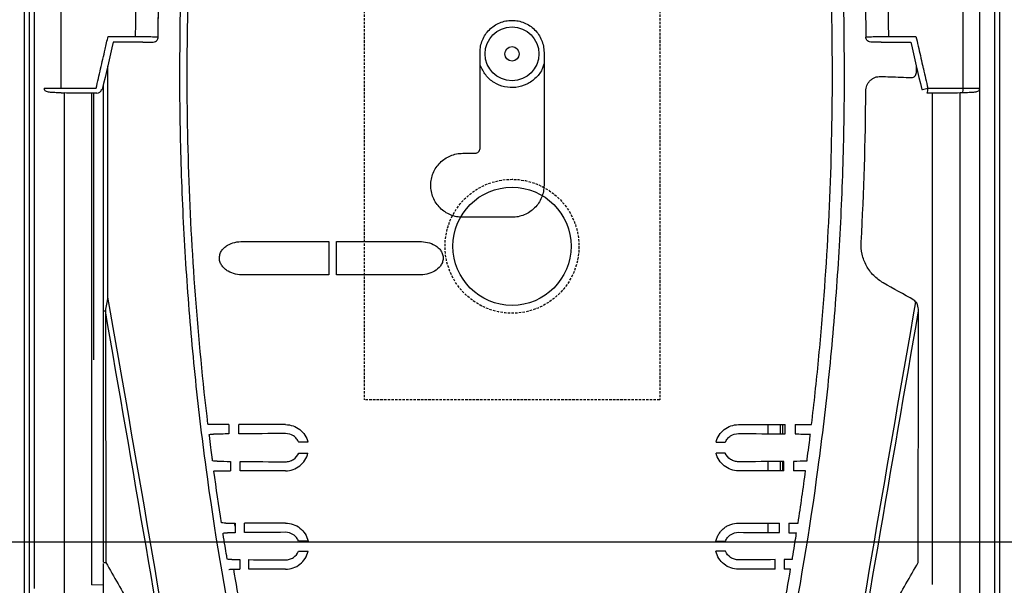
# Model space of a CAD drawing. Units: millimetres. Extents: x -3402 to 8400, y -2 to 6340.
# Drawn here: x 1232 to 1332, y 4021 to 4079 of the extents above; entities that cross this region are included whole.
import ezdxf
from ezdxf.enums import TextEntityAlignment as Align

# ---------------------------------------------------------------- set-up
doc = ezdxf.new("R2010")
doc.units = ezdxf.units.MM
doc.header["$MEASUREMENT"] = 0
doc.linetypes.add('DASHED2', pattern=[0.375, 0.25, -0.125])
for name, color, linetype, lineweight in [('2DE_OBJ_LAMEL-APP', 130, 'Continuous', 25), ('2DE_OBJ_Lamel-DISTR', 255, 'Continuous', 18), ('2DE_TXTNUM', 11, 'Continuous', 9)]:
    doc.layers.add(name, color=color, linetype=linetype, lineweight=lineweight)
doc.layers.add('2DE_TXTPAR', color=41, linetype='Continuous')
doc.layers.add('Zaciski', color=30, linetype='DASHED2')
doc.layers.add('LAM_MONT', color=1, linetype='Continuous', plot=False)
doc.styles.add('CP_ATTR', font='ARIAL.TTF')
doc.styles.add('CP_ELATT', font='ARIAL.TTF')

# ---------------------------------------------------------------- blocks, each defined once
blk = doc.blocks.new('LML_73_81005_01')
at = {"layer": 'LAM_MONT'}
blk.add_circle((0, 0), 6, dxfattribs=at)
blk = doc.blocks.new('2dlam_73-81005-07_zdj86gp')
at = {"layer": 'LAM_MONT'}
blk.add_lwpolyline([(-0.033, 55), (1106.967, 55), (1106.967, 115), (-0.033, 115)], close=True, dxfattribs=at)
blk.add_blockref('LML_73_81005_01', (353.467, 85))
at = {"linetype": 'ByBlock', "style": 'CP_ATTR', "flags": 9}
for tag, p in [('GROUP', (1.273, -129.4)), ('ARTICLE', (1.273, -129.401)), ('ORDER-NO', (1.273, -129.403)), ('PRODUCER', (1.273, -129.404)), ('NAME', (1.274, -129.397)), ('NUMBER', (1.274, -129.399)), ('CHARACTER', (1.283, -129.401)), ('TAG', (1.284, -129.397)), ('VOLTAGE', (1.286, -129.404)), ('POWER', (1.287, -129.403)), ('OTHER', (1.288, -129.399))]:
    blk.add_attdef(tag, text='', height=0.0005, dxfattribs=at).set_placement(p, align=Align.MIDDLE_LEFT)
blk = doc.blocks.new('2dapa_ars26v_apa-04_f6pa639')
for p, q in [((-49.5, -240.122), (-49.5, 276.878)), ((49.5, 276.878), (49.5, -240.122)), ((-49, -85.658), (-49, 89.247)), ((49, 89.247), (49, -85.651)), ((47.5, -35.516), (47.5, 83.978)), ((-45.828, 82.884), (-45.828, 16.044)), ((45.827, 16.044), (45.827, 82.884)), ((-48.5, -34.751), (-48.5, 74.342)), ((-49.5, -55.122), (-49.5, 54.878)), ((49.5, 54.878), (49.5, -55.122)), ((-35.945, 21.244), (-35.885, 25.652)), ((-47.5, 16.044), (-42.239, 16.044)), ((42.239, 16.044), (47.5, 16.044)), ((-45.5, 15.576), (-45.5, -36.679)), ((-42.164, 15.544), (-44.458, 15.544)), ((-42.7, 15.544), (-42.7, -34.399)), ((-42.5, 15.544), (-42.5, -11.539)), ((44.458, 15.544), (42.163, 15.544)), ((42.7, -34.35), (42.7, 15.544)), ((45.5, -36.679), (45.5, 15.576)), ((26.027, -19.039), (26.027, -18.113)), ((27.221, -18.113), (27.221, -19.048)), ((27.477, -18.113), (27.477, -19.05)), ((26.027, -22.797), (26.027, -21.864)), ((27.221, -21.855), (27.221, -22.797)), ((27.477, -21.853), (27.477, -22.797)), ((26.027, -29.072), (26.027, -28.113)), ((-41.5, -34.402), (-42.7, -34.399))]:
    blk.add_line(p, q)
for radius in [2.732, 0.733]:
    blk.add_circle((0, 19.542), radius)
for centre, radius, start, end in [((41.05, 20.508), 4.62, 277.7907, 284.90828), ((41.354, 15.921), 0.894, 334.98562, 7.85742), ((44.198, 15.985), 1.63, 345.8761, 2.04545), ((47, 16.044), 0.5, 344.74691, 0), ((-42.164, 16.043), 0.5, 270.00706, 346.96649), ((-41.324, -6.244), 0.32, 236.70399, 274.83136), ((-41.291, -31.718), 0.413, 239.60306, 275.22522)]:
    blk.add_arc(centre, radius, start, end)
for points, knots in [([(-38.233, 21.31), (-38.218, 22.454), (-38.203, 23.599), (-38.187, 24.743), (-38.115, 30.076), (-38.043, 35.409), (-37.972, 40.742), (-37.779, 55.053), (-37.586, 69.364), (-37.393, 83.676)], [0.00056632, 0.00056632, 0.00056632, 0.00056632, 0.004, 0.004, 0.004, 0.02, 0.02, 0.02, 0.06293794, 0.06293794, 0.06293794, 0.06293794]), ([(37.393, 83.676), (37.411, 82.342), (37.429, 81.009), (37.447, 79.676), (37.519, 74.343), (37.59, 69.01), (37.662, 63.678), (37.853, 49.555), (38.043, 35.432), (38.233, 21.31)], [0, 0, 0, 0, 0.004, 0.004, 0.004, 0.02, 0.02, 0.02, 0.06237162, 0.06237162, 0.06237162, 0.06237162]), ([(35.595, 47.299), (35.684, 40.639), (35.773, 33.978), (35.863, 27.317), (35.89, 25.294), (35.917, 23.27), (35.944, 21.246)], [0, 0, 0, 0, 0.01998391, 0.01998391, 0.01998391, 0.02605544, 0.02605544, 0.02605544, 0.02605544]), ([(-27.936, -41.276), (-29.179, -35.042), (-30.222, -28.777), (-31.489, -19.331), (-31.862, -16.173), (-32.506, -9.851), (-32.778, -6.686), (-33.221, -0.349), (-33.393, 2.823), (-33.635, 9.176), (-33.705, 12.355), (-33.766, 21.886), (-33.604, 28.238), (-33.241, 34.586)], [0, 0, 0, 0, 0.25, 0.25, 0.375, 0.375, 0.5, 0.5, 0.625, 0.625, 0.75, 0.75, 1, 1, 1, 1]), ([(-30.878, -18.075), (-31.397, -13.709), (-31.823, -9.334), (-32.48, -0.564), (-32.711, 3.827), (-32.982, 12.617), (-33.02, 17.014), (-32.903, 25.808), (-32.748, 30.204), (-32.496, 34.594)], [0, 0, 0, 0, 0.25, 0.25, 0.5, 0.5, 0.75, 0.75, 1, 1, 1, 1]), ([(33.241, 34.586), (33.604, 28.238), (33.765, 21.886), (33.705, 12.353), (33.634, 9.173), (33.392, 2.822), (33.221, -0.35), (32.778, -6.687), (32.506, -9.852), (31.861, -16.175), (31.489, -19.333), (30.222, -28.778), (29.178, -35.042), (27.936, -41.276)], [0, 0, 0, 0, 0.25, 0.25, 0.375, 0.375, 0.5, 0.5, 0.625, 0.625, 0.75, 0.75, 1, 1, 1, 1]), ([(30.422, -18.114), (30.682, -15.93), (30.921, -13.744), (31.347, -9.367), (31.536, -7.176), (32.03, -0.597), (32.263, 3.795), (32.671, 16.985), (32.555, 25.787), (32.05, 34.571)], [0, 0, 0, 0, 0.125, 0.125, 0.25, 0.25, 0.5, 0.5, 1, 1, 1, 1]), ([(-3.25, 19.694), (-3.25, 19.909), (-3.229, 20.12), (-3.147, 20.535), (-3.084, 20.742), (-2.921, 21.135), (-2.821, 21.322), (-2.585, 21.675), (-2.448, 21.843), (-2.148, 22.142), (-1.985, 22.277), (-1.629, 22.515), (-1.44, 22.616), (-1.049, 22.778), (-0.844, 22.84), (-0.425, 22.924), (-0.214, 22.944), (0.21, 22.944), (0.425, 22.923), (0.842, 22.841), (1.044, 22.779), (1.438, 22.617), (1.628, 22.515), (1.98, 22.28), (2.145, 22.146), (2.448, 21.843), (2.583, 21.678), (2.818, 21.326), (2.92, 21.136), (3.083, 20.743), (3.145, 20.54), (3.228, 20.124), (3.25, 19.909), (3.25, 19.694)], [0, 0, 0, 0, 0.0625, 0.0625, 0.125, 0.125, 0.1875, 0.1875, 0.25, 0.25, 0.3125, 0.3125, 0.375, 0.375, 0.4375, 0.4375, 0.5, 0.5, 0.5625, 0.5625, 0.625, 0.625, 0.6875, 0.6875, 0.75, 0.75, 0.8125, 0.8125, 0.875, 0.875, 0.9375, 0.9375, 1, 1, 1, 1]), ([(-42.239, 16.044), (-42.086, 16.705), (-41.933, 17.365), (-41.781, 18.026), (-41.628, 18.687), (-41.475, 19.348), (-41.322, 20.009), (-41.222, 20.443), (-41.121, 20.876), (-41.021, 21.31)], [0, 0, 0, 0, 0.002036375, 0.002036375, 0.002036375, 0.004072751, 0.004072751, 0.004072751, 0.005408464, 0.005408464, 0.005408464, 0.005408464]), ([(-41.021, 21.31), (-40.864, 21.31), (-40.708, 21.31), (-40.551, 21.31), (-39.779, 21.31), (-39.006, 21.31), (-38.233, 21.31)], [0, 0, 0, 0, 0.000475416, 0.000475416, 0.000475416, 0.002816171, 0.002816171, 0.002816171, 0.002816171]), ([(-38.233, 21.31), (-38.094, 21.309), (-37.955, 21.309), (-37.678, 21.307), (-37.538, 21.305), (-37.271, 21.302), (-37.142, 21.3), (-36.895, 21.296), (-36.779, 21.294), (-36.567, 21.289), (-36.469, 21.287), (-36.297, 21.282), (-36.224, 21.279), (-36.102, 21.273), (-36.053, 21.271), (-35.986, 21.265), (-35.967, 21.262), (-35.962, 21.259)], [0, 0, 0, 0, 0.125, 0.125, 0.25, 0.25, 0.375, 0.375, 0.5, 0.5, 0.625, 0.625, 0.75, 0.75, 0.875, 0.875, 1, 1, 1, 1]), ([(-36.429, 20.74), (-36.348, 20.74), (-36.271, 20.76), (-36.143, 20.826), (-36.093, 20.871), (-35.975, 21.018), (-35.942, 21.132), (-35.945, 21.246)], [0, 0, 0, 0, 0.25, 0.25, 0.5, 0.5, 1, 1, 1, 1]), ([(36.428, 20.74), (36.347, 20.74), (36.271, 20.76), (36.143, 20.826), (36.092, 20.871), (35.975, 21.018), (35.942, 21.132), (35.944, 21.246)], [0, 0, 0, 0, 0.25, 0.25, 0.5, 0.5, 1, 1, 1, 1]), ([(35.962, 21.259), (35.967, 21.262), (35.986, 21.265), (36.054, 21.271), (36.101, 21.273), (36.285, 21.282), (36.459, 21.287), (36.779, 21.294), (36.894, 21.296), (37.139, 21.3), (37.271, 21.302), (37.67, 21.307), (37.955, 21.309), (38.233, 21.31)], [0, 0, 0, 0, 0.125, 0.125, 0.25, 0.25, 0.5, 0.5, 0.625, 0.625, 0.75, 0.75, 1, 1, 1, 1]), ([(38.233, 21.31), (39.006, 21.31), (39.779, 21.31), (40.551, 21.31), (40.707, 21.31), (40.864, 21.31), (41.021, 21.31)], [0, 0, 0, 0, 0.002340753, 0.002340753, 0.002340753, 0.002816147, 0.002816147, 0.002816147, 0.002816147]), ([(41.021, 21.31), (41.096, 20.985), (41.171, 20.661), (41.246, 20.336), (41.396, 19.687), (41.546, 19.038), (41.696, 18.389), (41.724, 18.268), (41.752, 18.147), (41.78, 18.026), (41.933, 17.365), (42.086, 16.705), (42.239, 16.044)], [0, 0, 0, 0, 0.001, 0.001, 0.001, 0.003, 0.003, 0.003, 0.003372089, 0.003372089, 0.003372089, 0.005408464, 0.005408464, 0.005408464, 0.005408464]), ([(-41.069, 18.28), (-41.069, 16.706), (-41.069, 8.889), (-41.069, 1.072), (-41.069, -5.17)], [0, 0, 0, 0, 0.2013232, 1, 1, 1, 1]), ([(3.218, 18.507), (3.184, 18.364), (3.061, 17.845), (2.473, 17.097), (1.54, 16.405), (0.411, 16.075), (-0.761, 16.133), (-1.841, 16.579), (-2.734, 17.344), (-3.058, 18.038), (-3.219, 18.381)], [0, 0, 0, 0, 0.0520346, 0.1879297, 0.3237786, 0.4596029, 0.5954313, 0.731289, 0.867189, 1, 1, 1, 1]), ([(35.935, 15.749), (35.936, 15.949), (35.974, 16.145), (36.085, 16.421), (36.131, 16.508), (36.238, 16.673), (36.301, 16.751), (36.44, 16.891), (36.515, 16.953), (36.68, 17.063), (36.768, 17.109), (37.041, 17.218), (37.24, 17.253), (37.438, 17.246)], [0, 0, 0, 0, 0.25, 0.25, 0.375, 0.375, 0.5, 0.5, 0.625, 0.625, 0.75, 0.75, 1, 1, 1, 1]), ([(37.438, 17.246), (37.768, 17.235), (38.099, 17.224), (38.429, 17.212), (39.142, 17.188), (39.855, 17.162), (40.567, 17.136)], [0, 0, 0, 0, 0.001000001, 0.001000001, 0.001000001, 0.00315817, 0.00315817, 0.00315817, 0.00315817]), ([(40.567, 17.136), (40.7, 17.131), (40.831, 17.184), (41.016, 17.371), (41.068, 17.503), (41.068, 17.636)], [0, 0, 0, 0, 0.5, 0.5, 1, 1, 1, 1]), ([(-45.779, 15.588), (-46.011, 15.59), (-46.231, 15.595), (-46.642, 15.614), (-46.825, 15.628), (-47.136, 15.673), (-47.26, 15.703), (-47.394, 15.777), (-47.429, 15.805), (-47.466, 15.864), (-47.476, 15.887), (-47.487, 15.93), (-47.49, 15.946), (-47.495, 15.987), (-47.496, 16.014), (-47.497, 16.044)], [0, 0, 0, 0, 0.25, 0.25, 0.5, 0.5, 0.75, 0.75, 0.875, 0.875, 0.9375, 0.9375, 0.96875, 0.96875, 1, 1, 1, 1]), ([(47.496, 16.044), (47.496, 16.014), (47.494, 15.987), (47.49, 15.946), (47.487, 15.93), (47.476, 15.886), (47.466, 15.864), (47.428, 15.805), (47.393, 15.777), (47.26, 15.703), (47.136, 15.673), (46.823, 15.628), (46.64, 15.614), (46.229, 15.595), (46.011, 15.59), (45.779, 15.588)], [0, 0, 0, 0, 0.03125, 0.03125, 0.0625, 0.0625, 0.125, 0.125, 0.25, 0.25, 0.5, 0.5, 0.75, 0.75, 1, 1, 1, 1]), ([(-41.677, 15.931), (-41.668, 15.931), (-41.659, 15.931), (-41.65, 15.931), (-41.637, 15.931), (-41.624, 15.931), (-41.611, 15.931)], [0, 0, 0, 0, 0.001, 0.001, 0.001, 0.00245859, 0.00245859, 0.00245859, 0.00245859]), ([(41.61, 15.931), (41.619, 15.931), (41.628, 15.931), (41.637, 15.931), (41.65, 15.931), (41.663, 15.931), (41.677, 15.931)], [0, 0, 0, 0, 0.001, 0.001, 0.001, 0.00245859, 0.00245859, 0.00245859, 0.00245859]), ([(-5, 2.944), (-5.215, 2.944), (-5.426, 2.965), (-5.841, 3.048), (-6.048, 3.11), (-6.441, 3.274), (-6.628, 3.373), (-6.981, 3.609), (-7.148, 3.746), (-7.448, 4.046), (-7.583, 4.21), (-7.821, 4.565), (-7.921, 4.754), (-8.084, 5.146), (-8.146, 5.35), (-8.229, 5.77), (-8.25, 5.981), (-8.25, 6.405), (-8.229, 6.62), (-8.146, 7.037), (-8.085, 7.239), (-7.922, 7.633), (-7.821, 7.823), (-7.585, 8.175), (-7.451, 8.339), (-7.148, 8.643), (-6.984, 8.778), (-6.632, 9.013), (-6.442, 9.115), (-6.048, 9.278), (-5.846, 9.34), (-5.43, 9.423), (-5.215, 9.444), (-5, 9.444)], [0, 0, 0, 0, 0.0625, 0.0625, 0.125, 0.125, 0.1875, 0.1875, 0.25, 0.25, 0.3125, 0.3125, 0.375, 0.375, 0.4375, 0.4375, 0.5, 0.5, 0.5625, 0.5625, 0.625, 0.625, 0.6875, 0.6875, 0.75, 0.75, 0.8125, 0.8125, 0.875, 0.875, 0.9375, 0.9375, 1, 1, 1, 1]), ([(-3.75, 9.444), (-3.618, 9.444), (-3.489, 9.499), (-3.305, 9.683), (-3.25, 9.812), (-3.25, 9.944)], [0, 0, 0, 0, 0.5, 0.5, 1, 1, 1, 1]), ([(3.25, 6.194), (3.25, 5.98), (3.229, 5.769), (3.146, 5.354), (3.084, 5.147), (2.921, 4.754), (2.821, 4.567), (2.586, 4.214), (2.449, 4.047), (2.149, 3.747), (1.986, 3.613), (1.631, 3.375), (1.442, 3.274), (1.051, 3.112), (0.847, 3.049), (0.427, 2.965), (0.214, 2.944), (0, 2.944)], [0, 0, 0, 0, 0.125, 0.125, 0.25, 0.25, 0.375, 0.375, 0.5, 0.5, 0.625, 0.625, 0.75, 0.75, 0.875, 0.875, 1, 1, 1, 1]), ([(-27.262, -2.915), (-27.536, -2.915), (-27.809, -2.888), (-28.34, -2.765), (-28.595, -2.672), (-28.952, -2.466), (-29.064, -2.388), (-29.27, -2.211), (-29.365, -2.109), (-29.526, -1.887), (-29.592, -1.765), (-29.686, -1.507), (-29.713, -1.37), (-29.722, -1.097), (-29.704, -0.96), (-29.626, -0.696), (-29.567, -0.573), (-29.416, -0.342), (-29.327, -0.239), (-29.127, -0.055), (-29.015, 0.027), (-28.666, 0.237), (-28.406, 0.334), (-27.881, 0.458), (-27.612, 0.486), (-27.339, 0.486)], [0, 0, 0, 0, 0.125, 0.125, 0.25, 0.25, 0.3125, 0.3125, 0.375, 0.375, 0.4375, 0.4375, 0.5, 0.5, 0.5625, 0.5625, 0.625, 0.625, 0.6875, 0.6875, 0.75, 0.75, 0.875, 0.875, 1, 1, 1, 1]), ([(-18.616, 0.486), (-18.616, -0.078), (-18.615, -0.642), (-18.615, -1.206), (-18.614, -1.776), (-18.613, -2.346), (-18.613, -2.915)], [0, 0, 0, 0, 0.001691876, 0.001691876, 0.001691876, 0.003401982, 0.003401982, 0.003401982, 0.003401982]), ([(-17.813, -2.915), (-17.814, -2.346), (-17.814, -1.776), (-17.815, -1.206), (-17.815, -0.642), (-17.816, -0.078), (-17.817, 0.486)], [0, 0, 0, 0, 0.001710109, 0.001710109, 0.001710109, 0.003401983, 0.003401983, 0.003401983, 0.003401983]), ([(-9.386, 0.486), (-9.112, 0.486), (-8.837, 0.457), (-8.306, 0.331), (-8.049, 0.235), (-7.696, 0.022), (-7.586, -0.058), (-7.385, -0.244), (-7.294, -0.349), (-7.144, -0.578), (-7.084, -0.705), (-7.008, -0.967), (-6.99, -1.107), (-7, -1.379), (-7.028, -1.516), (-7.123, -1.773), (-7.19, -1.894), (-7.433, -2.226), (-7.65, -2.404), (-8.123, -2.673), (-8.385, -2.768), (-8.913, -2.888), (-9.182, -2.915), (-9.456, -2.915)], [0, 0, 0, 0, 0.125, 0.125, 0.25, 0.25, 0.3125, 0.3125, 0.375, 0.375, 0.4375, 0.4375, 0.5, 0.5, 0.5625, 0.5625, 0.625, 0.625, 0.75, 0.75, 0.875, 0.875, 1, 1, 1, 1]), ([(37.707, -3.713), (37.346, -3.508), (37.021, -3.259), (36.587, -2.818), (36.451, -2.659), (36.205, -2.327), (36.095, -2.154), (35.898, -1.792), (35.812, -1.603), (35.666, -1.213), (35.607, -1.015), (35.472, -0.413), (35.438, 0.006), (35.461, 0.423)], [0, 0, 0, 0, 0.25, 0.25, 0.375, 0.375, 0.5, 0.5, 0.625, 0.625, 0.75, 0.75, 1, 1, 1, 1]), ([(-41.069, -5.17), (-41.107, -5.405), (-41.146, -5.638), (-41.222, -6.103), (-41.26, -6.335), (-41.297, -6.563)], [0, 0, 0, 0, 0.5, 0.5, 1, 1, 1, 1]), ([(41.191, -5.919), (41.181, -5.858), (41.153, -5.803), (41.08, -5.707), (41.036, -5.666), (40.988, -5.628)], [0, 0, 0, 0, 0.5, 0.5, 1, 1, 1, 1]), ([(-41.5, -32.074), (-41.5, -27.815), (-41.5, -23.554), (-41.5, -15.032), (-41.5, -10.77), (-41.5, -6.511)], [0, 0, 0, 0, 0.5, 0.5, 1, 1, 1, 1]), ([(-41.297, -6.563), (-41.284, -10.822), (-41.276, -15.085), (-41.263, -23.609), (-41.258, -27.87), (-41.254, -32.129)], [0, 0, 0, 0, 0.5, 0.5, 1, 1, 1, 1]), ([(41.254, -32.129), (41.258, -27.87), (41.262, -23.609), (41.276, -15.085), (41.284, -10.822), (41.297, -6.563)], [0, 0, 0, 0, 0.5, 0.5, 1, 1, 1, 1]), ([(-30.422, -18.114), (-30.544, -18.114), (-30.659, -18.11), (-30.825, -18.096), (-30.874, -18.086), (-30.878, -18.075)], [0, 0, 0, 0, 0.5, 0.5, 1, 1, 1, 1]), ([(-22.999, -18.113), (-22.737, -18.113), (-22.482, -18.156), (-21.986, -18.327), (-21.758, -18.452), (-21.346, -18.776), (-21.171, -18.968), (-20.887, -19.41), (-20.784, -19.649), (-20.723, -19.905)], [0, 0, 0, 0, 0.25, 0.25, 0.5, 0.5, 0.75, 0.75, 1, 1, 1, 1]), ([(20.722, -19.905), (20.784, -19.65), (20.887, -19.41), (21.17, -18.969), (21.345, -18.776), (21.756, -18.453), (21.985, -18.328), (22.479, -18.157), (22.737, -18.113), (22.999, -18.113)], [0, 0, 0, 0, 0.25, 0.25, 0.5, 0.5, 0.75, 0.75, 1, 1, 1, 1]), ([(-30.752, -19.116), (-30.751, -19.106), (-30.704, -19.095), (-30.541, -19.08), (-30.427, -19.075), (-30.306, -19.074)], [0, 0, 0, 0, 0.5, 0.5, 1, 1, 1, 1]), ([(-30.411, -21.79), (-30.427, -21.668), (-30.443, -21.547), (-30.459, -21.425), (-30.502, -21.099), (-30.544, -20.774), (-30.585, -20.448), (-30.637, -20.042), (-30.688, -19.635), (-30.738, -19.229), (-30.742, -19.191), (-30.747, -19.154), (-30.752, -19.116)], [0.000167161, 0.000167161, 0.000167161, 0.000167161, 0.000535394, 0.000535394, 0.000535394, 0.00152087, 0.00152087, 0.00152087, 0.002749447, 0.002749447, 0.002749447, 0.00286305, 0.00286305, 0.00286305, 0.00286305]), ([(-21.662, -19.91), (-21.716, -19.777), (-21.788, -19.655), (-21.969, -19.434), (-22.075, -19.337), (-22.43, -19.1), (-22.714, -19.015), (-23, -19.016)], [0, 0, 0, 0, 0.25, 0.25, 0.5, 0.5, 1, 1, 1, 1]), ([(21.661, -19.91), (21.716, -19.777), (21.788, -19.655), (21.969, -19.434), (22.075, -19.337), (22.429, -19.1), (22.713, -19.015), (23, -19.016)], [0, 0, 0, 0, 0.25, 0.25, 0.5, 0.5, 1, 1, 1, 1]), ([(29.953, -21.833), (29.962, -21.761), (29.972, -21.689), (29.981, -21.618), (30.035, -21.213), (30.087, -20.807), (30.139, -20.402), (30.181, -20.076), (30.221, -19.751), (30.262, -19.425), (30.276, -19.308), (30.291, -19.191), (30.305, -19.074)], [0.000124227, 0.000124227, 0.000124227, 0.000124227, 0.000340715, 0.000340715, 0.000340715, 0.001567605, 0.001567605, 0.001567605, 0.002551862, 0.002551862, 0.002551862, 0.002906229, 0.002906229, 0.002906229, 0.002906229]), ([(-23, -21.886), (-22.857, -21.887), (-22.717, -21.867), (-22.445, -21.786), (-22.315, -21.725), (-21.962, -21.491), (-21.773, -21.263), (-21.664, -20.998)], [0, 0, 0, 0, 0.25, 0.25, 0.5, 0.5, 1, 1, 1, 1]), ([(23, -21.886), (22.857, -21.887), (22.717, -21.867), (22.445, -21.786), (22.315, -21.725), (21.961, -21.491), (21.773, -21.263), (21.664, -20.998)], [0, 0, 0, 0, 0.25, 0.25, 0.5, 0.5, 1, 1, 1, 1]), ([(-29.953, -21.833), (-30.076, -21.831), (-30.19, -21.827), (-30.358, -21.811), (-30.408, -21.801), (-30.411, -21.79)], [0, 0, 0, 0, 0.5, 0.5, 1, 1, 1, 1]), ([(-22.999, -22.797), (-22.736, -22.797), (-22.481, -22.754), (-21.985, -22.582), (-21.758, -22.458), (-21.345, -22.134), (-21.17, -21.942), (-20.887, -21.5), (-20.784, -21.258), (-20.722, -21.003)], [0, 0, 0, 0, 0.25, 0.25, 0.5, 0.5, 0.75, 0.75, 1, 1, 1, 1]), ([(22.999, -22.797), (22.736, -22.797), (22.48, -22.754), (21.984, -22.582), (21.756, -22.458), (21.344, -22.133), (21.169, -21.94), (20.886, -21.499), (20.783, -21.259), (20.722, -21.003)], [0, 0, 0, 0, 0.25, 0.25, 0.5, 0.5, 0.75, 0.75, 1, 1, 1, 1]), ([(-30.271, -22.836), (-30.271, -22.825), (-30.224, -22.815), (-30.06, -22.801), (-29.946, -22.797), (-29.824, -22.797)], [0, 0, 0, 0, 0.5, 0.5, 1, 1, 1, 1]), ([(-29.054, -28.113), (-29.176, -28.113), (-29.292, -28.11), (-29.46, -28.095), (-29.51, -28.086), (-29.514, -28.075)], [0, 0, 0, 0, 0.5, 0.5, 1, 1, 1, 1]), ([(-22.999, -28.113), (-23.593, -28.113), (-24.186, -28.113), (-24.78, -28.113), (-25.536, -28.113), (-26.293, -28.113), (-27.049, -28.113), (-27.089, -28.113), (-27.129, -28.113), (-27.169, -28.113)], [0, 0, 0, 0, 0.001786394, 0.001786394, 0.001786394, 0.004063589, 0.004063589, 0.004063589, 0.004184887, 0.004184887, 0.004184887, 0.004184887]), ([(-22.999, -28.113), (-22.734, -28.113), (-22.476, -28.157), (-21.975, -28.332), (-21.746, -28.459), (-21.331, -28.79), (-21.156, -28.986), (-20.874, -29.436), (-20.774, -29.679), (-20.715, -29.938)], [0, 0, 0, 0, 0.25, 0.25, 0.5, 0.5, 0.75, 0.75, 1, 1, 1, 1]), ([(20.715, -29.938), (20.744, -29.809), (20.784, -29.682), (20.884, -29.44), (20.944, -29.324), (21.084, -29.1), (21.164, -28.993), (21.339, -28.798), (21.434, -28.708), (21.64, -28.543), (21.751, -28.469), (21.98, -28.342), (22.1, -28.289), (22.473, -28.158), (22.734, -28.113), (22.999, -28.113)], [0, 0, 0, 0, 0.125, 0.125, 0.25, 0.25, 0.375, 0.375, 0.5, 0.5, 0.625, 0.625, 0.75, 0.75, 1, 1, 1, 1]), ([(-29.349, -29.137), (-29.348, -29.126), (-29.302, -29.116), (-29.138, -29.1), (-29.023, -29.095), (-28.901, -29.094)], [0, 0, 0, 0, 0.5, 0.5, 1, 1, 1, 1]), ([(-28.923, -31.768), (-28.941, -31.658), (-28.96, -31.548), (-28.978, -31.438), (-29.033, -31.107), (-29.087, -30.777), (-29.14, -30.446), (-29.205, -30.042), (-29.27, -29.639), (-29.333, -29.235), (-29.339, -29.202), (-29.344, -29.17), (-29.349, -29.137)], [0.000190149, 0.000190149, 0.000190149, 0.000190149, 0.000525001, 0.000525001, 0.000525001, 0.001530635, 0.001530635, 0.001530635, 0.002757146, 0.002757146, 0.002757146, 0.002856591, 0.002856591, 0.002856591, 0.002856591]), ([(-21.684, -29.944), (-21.736, -29.811), (-21.806, -29.689), (-21.982, -29.468), (-22.086, -29.371), (-22.436, -29.133), (-22.716, -29.047), (-23, -29.049)], [0, 0, 0, 0, 0.25, 0.25, 0.5, 0.5, 1, 1, 1, 1]), ([(21.684, -29.944), (21.736, -29.811), (21.805, -29.689), (21.982, -29.468), (22.086, -29.371), (22.435, -29.133), (22.716, -29.047), (23, -29.049)], [0, 0, 0, 0, 0.25, 0.25, 0.5, 0.5, 1, 1, 1, 1]), ([(28.46, -31.811), (28.472, -31.739), (28.484, -31.668), (28.496, -31.596), (28.563, -31.193), (28.629, -30.79), (28.694, -30.387), (28.748, -30.057), (28.8, -29.726), (28.853, -29.396), (28.869, -29.295), (28.885, -29.195), (28.901, -29.094)], [0.000147067, 0.000147067, 0.000147067, 0.000147067, 0.000364283, 0.000364283, 0.000364283, 0.001590378, 0.001590378, 0.001590378, 0.002594781, 0.002594781, 0.002594781, 0.002900028, 0.002900028, 0.002900028, 0.002900028]), ([(-23, -31.852), (-22.859, -31.853), (-22.72, -31.832), (-22.451, -31.751), (-22.323, -31.69), (-21.975, -31.455), (-21.791, -31.227), (-21.687, -30.964)], [0, 0, 0, 0, 0.25, 0.25, 0.5, 0.5, 1, 1, 1, 1]), ([(-22.999, -32.797), (-22.733, -32.797), (-22.475, -32.753), (-21.974, -32.577), (-21.745, -32.451), (-21.33, -32.119), (-21.156, -31.924), (-20.874, -31.474), (-20.773, -31.228), (-20.714, -30.97)], [0, 0, 0, 0, 0.25, 0.25, 0.5, 0.5, 0.75, 0.75, 1, 1, 1, 1]), ([(22.999, -32.797), (22.733, -32.797), (22.475, -32.753), (21.973, -32.577), (21.744, -32.45), (21.329, -32.118), (21.154, -31.923), (20.873, -31.472), (20.773, -31.229), (20.714, -30.97)], [0, 0, 0, 0, 0.25, 0.25, 0.5, 0.5, 0.75, 0.75, 1, 1, 1, 1]), ([(23, -31.852), (22.858, -31.853), (22.72, -31.832), (22.451, -31.751), (22.323, -31.69), (21.974, -31.455), (21.791, -31.227), (21.687, -30.964)], [0, 0, 0, 0, 0.25, 0.25, 0.5, 0.5, 1, 1, 1, 1]), ([(-28.46, -31.811), (-28.583, -31.81), (-28.699, -31.805), (-28.868, -31.789), (-28.919, -31.779), (-28.923, -31.768)], [0, 0, 0, 0, 0.5, 0.5, 1, 1, 1, 1]), ([(-41.5, -35.822), (-41.5, -34.914), (-41.5, -33.731), (-41.5, -32.546), (-41.5, -32.207)], [0, 0, 0, 0, 0.713217, 1, 1, 1, 1]), ([(-28.744, -32.836), (-28.743, -32.825), (-28.696, -32.815), (-28.532, -32.801), (-28.416, -32.797), (-28.294, -32.797)], [0, 0, 0, 0, 0.5, 0.5, 1, 1, 1, 1]), ([(26.72, -32.797), (26.675, -32.797), (26.63, -32.797), (26.585, -32.797), (25.988, -32.797), (25.39, -32.797), (24.792, -32.797), (24.195, -32.797), (23.597, -32.797), (22.999, -32.797)], [-0.000135301, -0.000135301, -0.000135301, -0.000135301, 0, 0, 0, 0.001799279, 0.001799279, 0.001799279, 0.003598622, 0.003598622, 0.003598622, 0.003598622])]:
    blk.add_open_spline(points, degree=3, knots=knots)
for points, degree in [([(-35.945, 21.246), (-35.886, 25.639)], 1), ([(-35.962, 21.259), (-35.956, 21.255), (-35.951, 21.251), (-35.945, 21.246)], 3), ([(35.944, 21.246), (35.95, 21.251), (35.956, 21.255), (35.962, 21.259)], 3), ([(-40.5, 20.744), (-40.87, 19.139), (-41.241, 17.534), (-41.611, 15.931)], 3), ([(-37.497, 20.744), (-38.499, 20.744), (-39.5, 20.744), (-40.5, 20.744)], 3), ([(-37.497, 20.744), (-37.149, 20.742), (-36.8, 20.741), (-36.451, 20.74)], 3), ([(36.428, 20.74), (36.436, 20.74), (36.443, 20.74), (36.451, 20.74)], 3), ([(37.497, 20.744), (37.148, 20.742), (36.8, 20.741), (36.451, 20.74)], 3), ([(37.497, 20.744), (38.499, 20.744), (39.499, 20.744), (40.499, 20.744)], 3), ([(40.499, 20.744), (40.87, 19.139), (41.24, 17.534), (41.61, 15.931)], 3), ([(-3.25, 9.944), (-3.25, 13.194), (-3.25, 16.444), (-3.25, 19.694)], 3), ([(3.25, 19.694), (3.25, 15.194), (3.25, 10.694), (3.25, 6.194)], 3), ([(41.068, 17.636), (41.068, 18.28)], 1), ([(-41.5, -5.159), (-41.5, 16.41)], 1), ([(-45.779, 15.588), (-45.687, 15.587), (-45.594, 15.582), (-45.5, 15.576)], 3), ([(-44.458, 15.544), (-44.806, 15.544), (-45.153, 15.552), (-45.5, 15.576)], 3), ([(35.461, 0.423), (35.749, 5.528), (35.907, 10.636), (35.935, 15.749)], 3), ([(45.5, 15.576), (45.153, 15.552), (44.805, 15.544), (44.458, 15.544)], 3), ([(45.779, 15.588), (45.687, 15.587), (45.594, 15.582), (45.5, 15.576)], 3), ([(-5, 9.444), (-4.584, 9.444), (-4.167, 9.444), (-3.75, 9.444)], 3), ([(0, 2.944), (-1.667, 2.944), (-3.334, 2.944), (-5, 2.944)], 3), ([(-27.339, 0.486), (-24.435, 0.486), (-21.527, 0.486), (-18.616, 0.486)], 3), ([(-17.817, 0.486), (-15.008, 0.486), (-12.198, 0.486), (-9.386, 0.486)], 3), ([(-18.613, -2.915), (-21.499, -2.915), (-24.383, -2.915), (-27.262, -2.915)], 3), ([(-9.456, -2.915), (-12.243, -2.915), (-15.029, -2.915), (-17.813, -2.915)], 3), ([(40.818, -5.468), (39.781, -4.884), (38.744, -4.299), (37.707, -3.713)], 3), ([(-41.5, -6.511), (-41.5, -6.063), (-41.5, -5.611), (-41.5, -5.159)], 3), ([(-41.069, -5.17), (-38.201, -21.537), (-35.397, -37.913), (-32.649, -54.284)], 3), ([(40.988, -5.628), (38.148, -21.842), (35.371, -38.065), (32.649, -54.283)], 3), ([(40.988, -5.628), (40.945, -5.561), (40.887, -5.507), (40.818, -5.468)], 3), ([(41.297, -6.563), (41.262, -6.35), (41.227, -6.135), (41.191, -5.919)], 3), ([(-33.131, -54.356), (-35.798, -38.425), (-38.519, -22.49), (-41.297, -6.563)], 3), ([(33.131, -54.355), (35.798, -38.425), (38.519, -22.489), (41.297, -6.563)], 3), ([(-28.757, -18.113), (-29.313, -18.114), (-29.867, -18.114), (-30.422, -18.114)], 3), ([(-28.757, -18.113), (-28.757, -18.429), (-28.756, -18.745), (-28.755, -19.06)], 3), ([(-27.755, -19.052), (-27.755, -18.739), (-27.754, -18.426), (-27.753, -18.113)], 3), ([(-22.999, -18.113), (-24.585, -18.113), (-26.169, -18.113), (-27.753, -18.113)], 3), ([(22.999, -18.113), (24.584, -18.113), (26.169, -18.113), (27.752, -18.113)], 3), ([(27.755, -19.052), (27.754, -18.739), (27.753, -18.426), (27.752, -18.113)], 3), ([(28.757, -18.113), (28.756, -18.429), (28.755, -18.745), (28.754, -19.06)], 3), ([(28.757, -18.113), (29.312, -18.114), (29.867, -18.114), (30.422, -18.114)], 3), ([(-28.755, -19.06), (-29.272, -19.064), (-29.789, -19.069), (-30.306, -19.074)], 3), ([(-23, -19.016), (-24.586, -19.027), (-26.171, -19.039), (-27.755, -19.052)], 3), ([(-20.723, -19.905), (-21.036, -19.906), (-21.349, -19.908), (-21.662, -19.91)], 3), ([(20.722, -19.905), (21.035, -19.906), (21.348, -19.908), (21.661, -19.91)], 3), ([(23, -19.016), (24.586, -19.027), (26.171, -19.039), (27.755, -19.052)], 3), ([(28.754, -19.06), (29.272, -19.064), (29.789, -19.069), (30.305, -19.074)], 3), ([(-21.664, -20.998), (-21.35, -21), (-21.036, -21.002), (-20.722, -21.003)], 3), ([(21.664, -20.998), (21.35, -21), (21.036, -21.002), (20.722, -21.003)], 3), ([(-29.953, -21.833), (-29.497, -21.837), (-29.04, -21.84), (-28.582, -21.844)], 3), ([(-28.582, -21.844), (-28.582, -22.162), (-28.581, -22.479), (-28.58, -22.797)], 3), ([(-27.6, -22.797), (-27.599, -22.482), (-27.598, -22.167), (-27.597, -21.852)], 3), ([(-27.597, -21.852), (-26.066, -21.865), (-24.534, -21.876), (-23, -21.886)], 3), ([(27.597, -21.852), (26.066, -21.865), (24.533, -21.876), (23, -21.886)], 3), ([(27.6, -22.797), (27.599, -22.482), (27.598, -22.167), (27.597, -21.852)], 3), ([(28.582, -21.844), (28.581, -22.162), (28.58, -22.479), (28.579, -22.797)], 3), ([(29.953, -21.833), (29.496, -21.837), (29.039, -21.84), (28.582, -21.844)], 3), ([(-29.514, -28.075), (-29.781, -26.331), (-30.034, -24.584), (-30.271, -22.836)], 3), ([(-29.824, -22.797), (-29.409, -22.797), (-28.994, -22.797), (-28.58, -22.797)], 3), ([(-22.999, -22.797), (-24.534, -22.797), (-26.068, -22.797), (-27.6, -22.797)], 3), ([(27.6, -22.797), (26.067, -22.797), (24.533, -22.797), (22.999, -22.797)], 3), ([(29.824, -22.797), (29.409, -22.797), (28.994, -22.797), (28.579, -22.797)], 3), ([(29.053, -28.113), (29.325, -26.343), (29.582, -24.571), (29.824, -22.797)], 3), ([(-29.054, -28.113), (-28.743, -28.113), (-28.431, -28.113), (-28.12, -28.113)], 3), ([(-28.119, -28.436), (-28.171, -28.113)], 1), ([(-28.12, -28.113), (-28.119, -28.438), (-28.118, -28.763), (-28.117, -29.088)], 3), ([(-27.173, -29.08), (-27.172, -28.758), (-27.17, -28.436), (-27.169, -28.113)], 3), ([(22.999, -28.113), (24.39, -28.113), (25.78, -28.113), (27.169, -28.113)], 3), ([(27.172, -29.08), (27.171, -28.758), (27.17, -28.436), (27.169, -28.113)], 3), ([(28.12, -28.113), (28.119, -28.438), (28.117, -28.763), (28.116, -29.088)], 3), ([(28.12, -28.113), (28.431, -28.113), (28.742, -28.113), (29.053, -28.113)], 3), ([(-28.117, -29.088), (-28.378, -29.09), (-28.639, -29.092), (-28.901, -29.094)], 3), ([(-23, -29.049), (-24.392, -29.059), (-25.783, -29.069), (-27.173, -29.08)], 3), ([(-20.715, -29.938), (-21.038, -29.94), (-21.361, -29.942), (-21.684, -29.944)], 3), ([(20.715, -29.938), (21.038, -29.94), (21.361, -29.942), (21.684, -29.944)], 3), ([(23, -29.049), (24.392, -29.059), (25.782, -29.069), (27.172, -29.08)], 3), ([(28.116, -29.088), (28.378, -29.09), (28.639, -29.092), (28.901, -29.094)], 3), ([(-21.687, -30.964), (-21.363, -30.966), (-21.039, -30.968), (-20.714, -30.97)], 3), ([(21.687, -30.964), (21.363, -30.966), (21.038, -30.968), (20.714, -30.97)], 3), ([(-28.46, -31.811), (-28.189, -31.813), (-27.918, -31.815), (-27.647, -31.817)], 3), ([(-27.647, -31.817), (-27.646, -32.144), (-27.645, -32.47), (-27.643, -32.797)], 3), ([(-26.72, -32.797), (-26.719, -32.473), (-26.718, -32.149), (-26.716, -31.825)], 3), ([(-26.716, -31.825), (-25.478, -31.834), (-24.24, -31.843), (-23, -31.852)], 3), ([(26.716, -31.825), (25.478, -31.834), (24.239, -31.843), (23, -31.852)], 3), ([(26.72, -32.797), (26.719, -32.473), (26.717, -32.149), (26.716, -31.825)], 3), ([(27.647, -31.817), (27.645, -32.144), (27.644, -32.47), (27.643, -32.797)], 3), ([(28.46, -31.811), (28.189, -31.813), (27.918, -31.815), (27.647, -31.817)], 3), ([(-41.254, -32.129), (-40.425, -33.576), (-39.597, -35.02), (-38.771, -36.462)], 3), ([(-28.294, -32.797), (-27.823, -35.553), (-27.316, -38.302), (-26.77, -41.043)], 3), ([(-28.294, -32.797), (-28.077, -32.797), (-27.86, -32.797), (-27.643, -32.797)], 3), ([(-22.999, -32.797), (-24.24, -32.797), (-25.48, -32.797), (-26.72, -32.797)], 3), ([(26.769, -41.043), (27.316, -38.302), (27.823, -35.553), (28.294, -32.797)], 3), ([(28.294, -32.797), (28.077, -32.797), (27.86, -32.797), (27.643, -32.797)], 3), ([(38.771, -36.462), (39.597, -35.02), (40.425, -33.576), (41.254, -32.129)], 3)]:
    blk.add_open_spline(points, degree=degree)
at = {"layer": 'Zaciski'}
for p, q in [((-15.003, 28.799), (-15.003, -15.584)), ((14.997, 28.799), (14.997, -15.584)), ((14.997, -15.584), (-15.003, -15.584))]:
    blk.add_line(p, q, dxfattribs=at)
blk.add_circle((0, 0), 6.804, dxfattribs=at)
at = {"linetype": 'ByBlock', "style": 'CP_ATTR', "flags": 9}
for tag, p in [('NAME', (-0.092, -0.018)), ('NUMBER', (-0.092, -0.018)), ('GROUP', (-0.092, -0.018)), ('ARTICLE', (-0.092, -0.018)), ('TEMPERATURE', (-0.092, -0.018)), ('FLOW', (-0.092, -0.018)), ('CHARACTER', (-0.092, -0.018)), ('ORDER-NO', (-0.092, -0.019)), ('PRODUCER', (-0.092, -0.019)), ('CURRENT', (-0.092, -0.019)), ('PN', (-0.091, -0.018)), ('OTHER', (-0.091, -0.018)), ('DN', (-0.091, -0.019)), ('VOLTAGE', (-0.091, -0.019)), ('POWER', (-0.091, -0.019))]:
    blk.add_attdef(tag, text='', height=0.00005, dxfattribs=at).set_placement(p, align=Align.MIDDLE_LEFT)
at = {"layer": '2DE_TXTNUM', "linetype": 'ByBlock', "style": 'CP_ELATT', "width": 0.8, "flags": 8}
blk.add_attdef('TAG', text='', height=10, dxfattribs=at).set_placement((0, 261.254), align=Align.CENTER)
at = {"layer": '2DE_TXTPAR', "linetype": 'ByBlock', "style": 'CP_ATTR', "flags": 8}
blk.add_attdef('PRODUCT-TYPE', text='', height=7, dxfattribs=at).set_placement((0, 92), align=Align.CENTER)

msp = doc.modelspace()

# ---------------------------------------------------------------- block references
at = {"layer": '2DE_OBJ_LAMEL-APP'}
msp.add_blockref('2dapa_ars26v_apa-04_f6pa639', (1282.264, 4055.801), dxfattribs=at)
at = {"layer": '2DE_OBJ_Lamel-DISTR'}
msp.add_blockref('2dlam_73-81005-07_zdj86gp', (928.797, 3970.801), dxfattribs=at)

doc.saveas('drawing.dxf')
